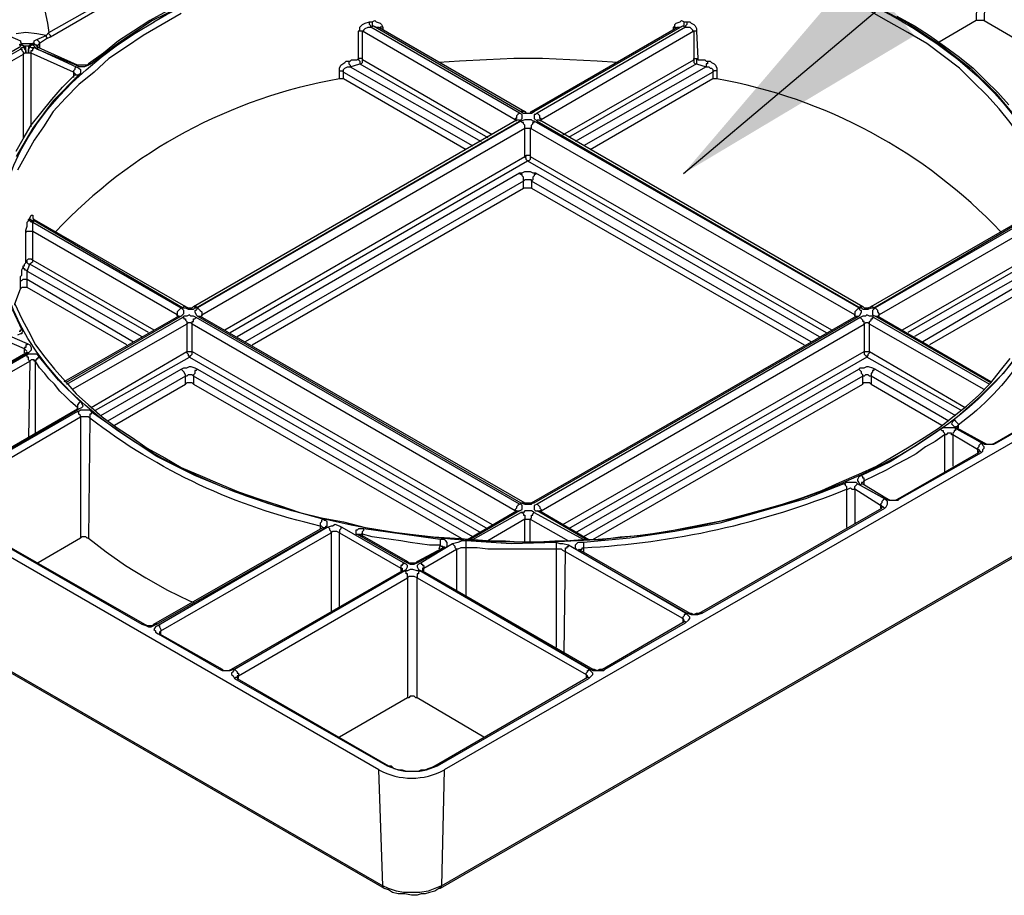
# Model space of a CAD drawing. Units: inches. Extents: x 1263 to 1545, y 3196 to 3339.
# Drawn here: x 1512 to 1523, y 3295 to 3305 of the extents above; entities that cross this region are included whole.
import ezdxf

# ---------------------------------------------------------------- set-up
doc = ezdxf.new("R2010")
doc.units = ezdxf.units.IN
doc.header["$MEASUREMENT"] = 0
doc.layers.add('NOTES_AND_DIMS', color=7, linetype='Continuous')
doc.layers.add('PDF_Geometry', color=7, linetype='Continuous')
doc.styles.add('T175', font='ROMANS')
doc.dimstyles.new('3-4CD', dxfattribs={"dimtxt": 1.5, "dimasz": 3, "dimexe": 0.25, "dimexo": 0.75, "dimgap": 0.5, "dimtad": 0, "dimtih": 1, "dimtoh": 1, "dimzin": 0, "dimdsep": 46, "dimlunit": 4, "dimtxsty": 'T175', "dimcen": 0.3333, "dimadec": 0, "dimazin": 0, "dimtfac": 1, "dimtofl": 0, "dimtmove": 0, "dimatfit": 3, "dimfxl": 1, "dimtolj": 1, "dimtzin": 0, "dimarcsym": 0})

msp = doc.modelspace()

# ---------------------------------------------------------------- linework, layer by layer
at = {"layer": 'PDF_Geometry', "lineweight": 25}
for points in [[(1514.738, 3311.4), (1528.462, 3303.483), (1528.509, 3303.437), (1528.555, 3303.391), (1528.586, 3303.345), (1528.601, 3303.298), (1528.601, 3303.237), (1528.586, 3303.19), (1528.555, 3303.144), (1528.509, 3303.098), (1528.462, 3303.052), (1517.079, 3296.49), (1517.049, 3295.181), (1528.416, 3301.743), (1528.462, 3303.052)], [(1517.033, 3295.15), (1517.033, 3295.165), (1517.049, 3295.165), (1517.049, 3295.181), (1516.972, 3295.15), (1516.895, 3295.119), (1516.802, 3295.104), (1516.71, 3295.104), (1516.617, 3295.104), (1516.54, 3295.119), (1516.448, 3295.15), (1516.386, 3295.181), (1516.34, 3296.49), (1492.819, 3310.076), (1492.85, 3308.766), (1516.386, 3295.181), (1516.386, 3295.165), (1516.402, 3295.15)], [(1528.616, 3303.252), (1528.555, 3301.927), (1528.539, 3301.866), (1528.524, 3301.82), (1528.478, 3301.789), (1528.447, 3301.743), (1528.401, 3301.712), (1517.033, 3295.15), (1517.018, 3295.15), (1516.972, 3295.119), (1516.91, 3295.104), (1516.864, 3295.088), (1516.818, 3295.088), (1516.771, 3295.073), (1516.71, 3295.073), (1516.633, 3295.088), (1516.602, 3295.088), (1516.556, 3295.088), (1516.494, 3295.104), (1516.448, 3295.135), (1516.402, 3295.15), (1492.866, 3308.736)], [(1521.438, 3305.455), (1521.454, 3305.439), (1521.454, 3305.424), (1521.469, 3305.424), (1521.469, 3305.409), (1521.469, 3305.393), (1523.117, 3306.333), (1523.087, 3304.962), (1522.671, 3304.715)], [(1525.613, 3305.023), (1525.597, 3305.023), (1525.582, 3305.008), (1525.582, 3304.993), (1525.567, 3304.977), (1525.567, 3304.962), (1523.21, 3306.333), (1523.179, 3304.962), (1524.396, 3304.253)], [(1512.597, 3304.762), (1512.628, 3304.777), (1514.06, 3305.609), (1514.091, 3305.624), (1514.184, 3305.67), (1514.184, 3305.686), (1514.184, 3305.701), (1514.168, 3305.717), (1514.168, 3305.732)], [(1514.199, 3305.162), (1513.783, 3304.962), (1513.413, 3304.715), (1513.09, 3304.469), (1513.059, 3304.454), (1513.013, 3304.438), (1512.982, 3304.438), (1512.951, 3304.438), (1512.921, 3304.454), (1512.474, 3304.638), (1512.443, 3304.669), (1512.428, 3304.685), (1512.397, 3304.669), (1512.412, 3304.654), (1512.443, 3304.654), (1512.921, 3304.438), (1512.951, 3304.423), (1512.967, 3304.407), (1512.967, 3304.392), (1512.967, 3304.377), (1512.967, 3304.361), (1512.951, 3304.346), (1512.659, 3304.053), (1512.428, 3303.745), (1512.243, 3303.422)], [(1521.901, 3305.147), (1522.316, 3304.931), (1522.686, 3304.685), (1523.025, 3304.423), (1523.302, 3304.145), (1523.549, 3303.853), (1523.564, 3303.837), (1523.579, 3303.837), (1523.595, 3303.822), (1523.626, 3303.822), (1523.657, 3303.822), (1523.672, 3303.822), (1523.687, 3303.822), (1523.703, 3303.837), (1525.613, 3304.931), (1525.628, 3304.946), (1525.644, 3304.962), (1525.644, 3304.977)], [(1514.107, 3305.039), (1513.891, 3304.916), (1513.675, 3304.792), (1513.475, 3304.654), (1513.29, 3304.531), (1513.121, 3304.377), (1512.951, 3304.238), (1512.797, 3304.084), (1512.659, 3303.93), (1512.551, 3303.76), (1512.443, 3303.606), (1512.351, 3303.437), (1512.258, 3303.268)], [(1513.953, 3305.07), (1513.752, 3304.962), (1513.567, 3304.839), (1513.398, 3304.731), (1513.229, 3304.592), (1513.059, 3304.469), (1513.044, 3304.454), (1513.028, 3304.454), (1513.013, 3304.454), (1512.998, 3304.454), (1512.982, 3304.454), (1512.967, 3304.454), (1512.951, 3304.454), (1512.936, 3304.454), (1512.489, 3304.654), (1512.474, 3304.669), (1512.458, 3304.685), (1512.443, 3304.685), (1512.428, 3304.685), (1512.428, 3304.7), (1512.381, 3304.669), (1512.335, 3304.669), (1512.304, 3304.685), (1512.274, 3304.685)], [(1523.795, 3301.696), (1523.826, 3301.758), (1523.872, 3301.927), (1523.918, 3302.097), (1523.949, 3302.266), (1523.949, 3302.451), (1523.949, 3302.621), (1523.918, 3302.79), (1523.888, 3302.975), (1523.841, 3303.129), (1523.841, 3303.144), (1523.764, 3303.314), (1523.687, 3303.483), (1523.595, 3303.637), (1523.472, 3303.807), (1523.348, 3303.961), (1523.21, 3304.115), (1523.056, 3304.269), (1522.902, 3304.423), (1522.717, 3304.561), (1522.532, 3304.7), (1522.316, 3304.823), (1522.101, 3304.946), (1521.885, 3305.07)], [(1522.193, 3305.008), (1522.393, 3304.9), (1522.563, 3304.792), (1522.732, 3304.669), (1522.902, 3304.546), (1523.056, 3304.423), (1523.194, 3304.284), (1523.333, 3304.145), (1523.456, 3304.007)], [(1514.153, 3301.727), (1514.137, 3301.727), (1514.122, 3301.712), (1514.153, 3301.712), (1514.184, 3301.696), (1514.199, 3301.696), (1514.245, 3301.696), (1514.261, 3301.712), (1514.276, 3301.712), (1517.927, 3303.822), (1517.942, 3303.837), (1517.957, 3303.853), (1517.957, 3303.868), (1517.957, 3303.884), (1517.957, 3303.899), (1517.927, 3303.914), (1516.248, 3304.885), (1516.278, 3304.9), (1517.942, 3303.93), (1517.973, 3303.914), (1517.988, 3303.914), (1518.019, 3303.914), (1518.05, 3303.914), (1518.065, 3303.914), (1518.096, 3303.93), (1519.775, 3304.9), (1519.806, 3304.885), (1518.127, 3303.914), (1518.111, 3303.899), (1518.096, 3303.899), (1518.096, 3303.868), (1518.096, 3303.853), (1518.127, 3303.822), (1521.777, 3301.712), (1521.793, 3301.712), (1521.808, 3301.696), (1521.854, 3301.696), (1521.87, 3301.696), (1521.901, 3301.712), (1521.931, 3301.712), (1523.61, 3302.698)], [(1515.94, 3304.3), (1515.924, 3304.3), (1515.909, 3304.3), (1515.893, 3304.3), (1515.893, 3304.392), (1515.893, 3304.423), (1515.909, 3304.454), (1515.955, 3304.484), (1515.97, 3304.5), (1516.001, 3304.5), (1516.017, 3304.5), (1516.032, 3304.515), (1516.047, 3304.515), (1516.063, 3304.515), (1516.078, 3304.515), (1516.094, 3304.515), (1516.109, 3304.531), (1516.109, 3304.839), (1516.124, 3304.854), (1516.124, 3304.885), (1516.155, 3304.916), (1516.186, 3304.931), (1516.232, 3304.946), (1516.248, 3304.946), (1516.263, 3304.946), (1516.294, 3304.962), (1516.309, 3304.946), (1516.355, 3304.931), (1516.371, 3304.916), (1516.386, 3304.885), (1516.386, 3304.854)], [(1517.927, 3303.914), (1517.911, 3303.899), (1517.896, 3303.884), (1517.896, 3303.868), (1517.896, 3303.853), (1517.88, 3303.853), (1517.88, 3303.837), (1516.155, 3304.839), (1516.171, 3304.839), (1516.171, 3304.854), (1516.186, 3304.869), (1516.217, 3304.885), (1516.248, 3304.885), (1516.248, 3304.9), (1516.232, 3304.916), (1516.232, 3304.931), (1516.232, 3304.946)], [(1516.263, 3304.946), (1516.263, 3304.931), (1516.263, 3304.916), (1516.263, 3304.9), (1516.278, 3304.9), (1516.309, 3304.885), (1516.34, 3304.885), (1517.988, 3303.93), (1518.004, 3303.914), (1518.019, 3303.914), (1518.05, 3303.914), (1518.065, 3303.93), (1519.713, 3304.885), (1519.744, 3304.885), (1519.775, 3304.9), (1519.79, 3304.9), (1519.79, 3304.916), (1519.79, 3304.931), (1519.79, 3304.946)], [(1516.386, 3304.885), (1516.371, 3304.885), (1516.355, 3304.885), (1516.355, 3304.869)], [(1519.821, 3304.946), (1519.821, 3304.931), (1519.821, 3304.916), (1519.806, 3304.9), (1519.806, 3304.885), (1519.852, 3304.885), (1519.867, 3304.869), (1519.883, 3304.854), (1519.883, 3304.839), (1519.898, 3304.839), (1518.173, 3303.837), (1518.173, 3303.853), (1518.158, 3303.853), (1518.158, 3303.868), (1518.158, 3303.884), (1518.142, 3303.899), (1518.127, 3303.914)], [(1519.667, 3304.854), (1519.667, 3304.885), (1519.682, 3304.9), (1519.682, 3304.916), (1519.698, 3304.931), (1519.744, 3304.946), (1519.76, 3304.962), (1519.79, 3304.946), (1519.806, 3304.946), (1519.821, 3304.946), (1519.852, 3304.946), (1519.867, 3304.931), (1519.898, 3304.916), (1519.914, 3304.9), (1519.929, 3304.869), (1519.929, 3304.839), (1519.944, 3304.531), (1519.944, 3304.515), (1519.96, 3304.515), (1519.975, 3304.515), (1519.991, 3304.515), (1520.006, 3304.515), (1520.021, 3304.515), (1520.037, 3304.5), (1520.052, 3304.5), (1520.083, 3304.5), (1520.098, 3304.484), (1520.129, 3304.469), (1520.145, 3304.454), (1520.16, 3304.423), (1520.16, 3304.392), (1520.16, 3304.3), (1520.145, 3304.3), (1520.129, 3304.3), (1520.114, 3304.3)], [(1519.667, 3304.885), (1519.682, 3304.885), (1519.698, 3304.885), (1519.698, 3304.869)], [(1523.179, 3304.962), (1523.164, 3304.962), (1523.148, 3304.962), (1523.133, 3304.962), (1523.117, 3304.962), (1523.102, 3304.962), (1523.087, 3304.962)], [(1512.135, 3304.762), (1512.135, 3304.777), (1512.135, 3304.792), (1512.15, 3304.792), (1512.258, 3304.746), (1512.289, 3304.731), (1512.289, 3304.715), (1512.304, 3304.7), (1512.428, 3304.7), (1512.443, 3304.715), (1512.443, 3304.731), (1512.474, 3304.746), (1512.582, 3304.792), (1512.582, 3304.777), (1512.597, 3304.762), (1512.505, 3304.7), (1512.505, 3304.654)], [(1512.628, 3304.777), (1512.628, 3304.792), (1512.612, 3304.808), (1512.612, 3304.823), (1512.582, 3304.792), (1512.474, 3304.808), (1512.351, 3304.823), (1512.243, 3304.808)], [(1517.326, 3303.499), (1515.94, 3304.3), (1515.94, 3304.377), (1515.94, 3304.392), (1515.94, 3304.407), (1515.955, 3304.423), (1515.986, 3304.438), (1516.017, 3304.438), (1516.124, 3304.469), (1516.14, 3304.469), (1516.155, 3304.484), (1516.155, 3304.5), (1516.155, 3304.515), (1516.155, 3304.839), (1516.14, 3304.839), (1516.124, 3304.839), (1516.109, 3304.839)], [(1519.929, 3304.839), (1519.914, 3304.839), (1519.898, 3304.839), (1519.898, 3304.515), (1519.898, 3304.5), (1519.898, 3304.484), (1519.914, 3304.469), (1519.929, 3304.469), (1520.037, 3304.438), (1520.052, 3304.438), (1520.068, 3304.438), (1520.083, 3304.423), (1520.098, 3304.423), (1520.114, 3304.407), (1520.114, 3304.377), (1520.114, 3304.3), (1518.727, 3303.499)], [(1510.995, 3303.899), (1512.289, 3304.638), (1512.304, 3304.654), (1512.335, 3304.654), (1512.304, 3304.685), (1512.289, 3304.669), (1512.274, 3304.654), (1510.995, 3303.914), (1510.964, 3303.899), (1510.933, 3303.884), (1510.933, 3303.899)], [(1512.274, 3304.685), (1512.289, 3304.685), (1512.304, 3304.685), (1512.304, 3304.7), (1512.274, 3304.685)], [(1512.304, 3304.685), (1512.304, 3304.685)], [(1512.921, 3304.438), (1512.905, 3304.423), (1512.905, 3304.407), (1512.89, 3304.392), (1512.89, 3304.377), (1512.412, 3304.592), (1512.412, 3304.608), (1512.412, 3304.623), (1512.428, 3304.623), (1512.428, 3304.638), (1512.443, 3304.654)], [(1512.428, 3304.7), (1512.443, 3304.7), (1512.458, 3304.685), (1512.474, 3304.685), (1512.474, 3304.669), (1512.474, 3304.654), (1512.489, 3304.669), (1512.489, 3304.685), (1512.505, 3304.7), (1512.505, 3304.715), (1512.489, 3304.731), (1512.474, 3304.746)], [(1512.474, 3304.638), (1512.489, 3304.654)], [(1512.289, 3304.638), (1512.304, 3304.638), (1512.304, 3304.623), (1512.32, 3304.608), (1512.32, 3304.592), (1512.32, 3304.577), (1511.026, 3303.837)], [(1512.412, 3303.76), (1512.412, 3304.592), (1512.397, 3304.592), (1512.381, 3304.592), (1512.351, 3304.592), (1512.335, 3304.592), (1512.32, 3304.577), (1512.32, 3303.637)], [(1512.351, 3304.592), (1512.351, 3304.592)], [(1512.381, 3304.592), (1512.381, 3304.592)], [(1512.921, 3304.454), (1512.936, 3304.454)], [(1513.09, 3304.469), (1513.075, 3304.469), (1513.059, 3304.469)], [(1516.001, 3304.5), (1516.001, 3304.484), (1516.001, 3304.469), (1516.017, 3304.454), (1516.017, 3304.438), (1517.495, 3303.591)], [(1517.618, 3303.668), (1516.155, 3304.515), (1516.155, 3304.531), (1516.14, 3304.531), (1516.124, 3304.531), (1516.109, 3304.531), (1516.109, 3304.515), (1516.124, 3304.5), (1516.124, 3304.484), (1516.124, 3304.469), (1517.572, 3303.637)], [(1519.036, 3304.484), (1518.805, 3304.5), (1518.496, 3304.515), (1518.188, 3304.531), (1517.865, 3304.531), (1517.557, 3304.515), (1517.249, 3304.5), (1517.018, 3304.484)], [(1518.419, 3303.668), (1519.898, 3304.515), (1519.898, 3304.531), (1519.914, 3304.531), (1519.929, 3304.531), (1519.944, 3304.531), (1519.929, 3304.515), (1519.929, 3304.5), (1519.929, 3304.484), (1519.929, 3304.469), (1518.481, 3303.637)], [(1520.052, 3304.5), (1520.052, 3304.484), (1520.052, 3304.469), (1520.037, 3304.469), (1520.037, 3304.454), (1520.037, 3304.438), (1518.558, 3303.591)], [(1512.243, 3303.483), (1512.32, 3303.622), (1512.412, 3303.776), (1512.52, 3303.914), (1512.643, 3304.068), (1512.766, 3304.207), (1512.905, 3304.346), (1512.921, 3304.346), (1512.936, 3304.346), (1512.951, 3304.346)], [(1512.921, 3304.346), (1512.905, 3304.361), (1512.89, 3304.377), (1512.89, 3304.315)], [(1515.893, 3304.392), (1515.909, 3304.392), (1515.924, 3304.392), (1515.94, 3304.377), (1517.403, 3303.545)], [(1520.16, 3304.392), (1520.145, 3304.392), (1520.129, 3304.392), (1520.114, 3304.377), (1518.65, 3303.545)], [(1517.988, 3303.93), (1517.973, 3303.93), (1517.957, 3303.93), (1517.942, 3303.93)], [(1518.096, 3303.93), (1518.081, 3303.93), (1518.065, 3303.93)], [(1512.428, 3302.713), (1512.443, 3302.713), (1514.153, 3301.727), (1514.184, 3301.712), (1514.199, 3301.712), (1514.23, 3301.712), (1514.245, 3301.727), (1517.896, 3303.837), (1517.911, 3303.837), (1517.927, 3303.837), (1517.927, 3303.822)], [(1514.291, 3301.712), (1514.307, 3301.696), (1514.322, 3301.681), (1514.338, 3301.666), (1514.338, 3301.65), (1514.338, 3301.635), (1517.988, 3303.745), (1517.988, 3303.76), (1517.988, 3303.776), (1517.973, 3303.791), (1517.973, 3303.807), (1517.957, 3303.807), (1517.942, 3303.822)], [(1517.896, 3303.822), (1517.896, 3303.837), (1517.88, 3303.837), (1517.88, 3303.822)], [(1521.762, 3301.712), (1521.747, 3301.696), (1521.731, 3301.681), (1521.716, 3301.666), (1521.716, 3301.65), (1521.716, 3301.635), (1518.05, 3303.745), (1518.065, 3303.745), (1518.065, 3303.76), (1518.065, 3303.776), (1518.081, 3303.791), (1518.081, 3303.807), (1518.096, 3303.807), (1518.096, 3303.822)], [(1518.127, 3303.822), (1518.127, 3303.837), (1518.142, 3303.837), (1518.158, 3303.837), (1521.808, 3301.727), (1521.824, 3301.712), (1521.854, 3301.712), (1521.87, 3301.712), (1521.901, 3301.727), (1523.61, 3302.713)], [(1518.173, 3303.822), (1518.173, 3303.837), (1518.158, 3303.822)], [(1514.661, 3301.435), (1518.019, 3303.375), (1518.004, 3303.391), (1518.004, 3303.406), (1517.988, 3303.422), (1517.988, 3303.745), (1518.004, 3303.745), (1518.034, 3303.745), (1518.05, 3303.745), (1518.05, 3303.422), (1518.05, 3303.406), (1518.05, 3303.391), (1518.034, 3303.375), (1518.019, 3303.375), (1521.392, 3301.435)], [(1514.599, 3301.465), (1517.988, 3303.422), (1518.004, 3303.422), (1518.004, 3303.437), (1518.019, 3303.437), (1518.034, 3303.437), (1518.05, 3303.437), (1518.05, 3303.422), (1521.454, 3301.465)], [(1514.738, 3301.388), (1517.927, 3303.237)], [(1514.908, 3301.296), (1517.973, 3303.067), (1517.973, 3303.144), (1517.973, 3303.16), (1517.973, 3303.175), (1517.973, 3303.19), (1517.957, 3303.206), (1517.957, 3303.221), (1517.942, 3303.221), (1517.927, 3303.237), (1517.957, 3303.237), (1517.988, 3303.252), (1518.019, 3303.252), (1518.05, 3303.252), (1518.081, 3303.237), (1518.111, 3303.237), (1518.111, 3303.221), (1518.096, 3303.221), (1518.096, 3303.206), (1518.081, 3303.19), (1518.081, 3303.175), (1518.081, 3303.16), (1518.065, 3303.144), (1518.065, 3303.067), (1521.146, 3301.296)], [(1518.111, 3303.237), (1521.315, 3301.388)], [(1521.223, 3301.327), (1518.065, 3303.144), (1518.065, 3303.16), (1518.05, 3303.16), (1518.034, 3303.16), (1518.004, 3303.16), (1517.988, 3303.16), (1517.973, 3303.144), (1514.83, 3301.327)], [(1518.065, 3303.067), (1518.05, 3303.067), (1518.034, 3303.067), (1518.019, 3303.067), (1518.004, 3303.067), (1517.988, 3303.067), (1517.973, 3303.067)], [(1512.289, 3302.02), (1512.289, 3302.035), (1512.289, 3302.066), (1512.304, 3302.081), (1512.304, 3302.097), (1512.304, 3302.112), (1512.304, 3302.143), (1512.32, 3302.174), (1512.32, 3302.189), (1512.335, 3302.189), (1512.335, 3302.205), (1512.351, 3302.22), (1512.351, 3302.235), (1512.351, 3302.251), (1512.351, 3302.559), (1512.351, 3302.59), (1512.366, 3302.636), (1512.366, 3302.682), (1512.381, 3302.698), (1512.381, 3302.713), (1512.397, 3302.728), (1512.412, 3302.759), (1512.428, 3302.759), (1512.428, 3302.744), (1512.428, 3302.728), (1512.443, 3302.713), (1512.443, 3302.698), (1512.428, 3302.698), (1512.412, 3302.698), (1512.412, 3302.713), (1512.397, 3302.713), (1512.397, 3302.728)], [(1512.366, 3301.311), (1512.366, 3301.296), (1512.351, 3301.296), (1512.351, 3301.28), (1512.351, 3301.265), (1512.335, 3301.265), (1512.335, 3301.25), (1509.07, 3302.667), (1509.085, 3302.682), (1509.085, 3302.698), (1509.085, 3302.713), (1509.101, 3302.713), (1509.101, 3302.728)], [(1509.101, 3302.728), (1512.366, 3301.311), (1512.397, 3301.296), (1512.412, 3301.265), (1512.412, 3301.25), (1512.412, 3301.234), (1512.397, 3301.219), (1512.381, 3301.203), (1510.441, 3300.094)], [(1514.06, 3301.619), (1514.06, 3301.635), (1512.428, 3302.574), (1512.428, 3302.59), (1512.428, 3302.621), (1512.428, 3302.651), (1512.428, 3302.682), (1512.412, 3302.682), (1512.397, 3302.698), (1512.381, 3302.713)], [(1514.122, 3301.712), (1512.443, 3302.698), (1512.428, 3302.682), (1514.107, 3301.712)], [(1523.626, 3302.682), (1521.947, 3301.712), (1521.931, 3301.696), (1521.916, 3301.681), (1521.916, 3301.666), (1521.916, 3301.65), (1521.916, 3301.635), (1521.947, 3301.619), (1521.962, 3301.619), (1521.978, 3301.619), (1523.256, 3300.88)], [(1523.672, 3302.713), (1523.657, 3302.713), (1523.657, 3302.698), (1523.641, 3302.682), (1523.626, 3302.682), (1523.626, 3302.651), (1523.626, 3302.621), (1523.626, 3302.59), (1523.626, 3302.574), (1521.993, 3301.635), (1521.993, 3301.65), (1521.978, 3301.666), (1521.978, 3301.681), (1521.962, 3301.696), (1521.947, 3301.712)], [(1513.49, 3301.296), (1512.366, 3301.943), (1512.366, 3302.035), (1512.366, 3302.051), (1512.366, 3302.066), (1512.366, 3302.097), (1512.366, 3302.112), (1512.366, 3302.128), (1512.397, 3302.205), (1512.412, 3302.22), (1512.428, 3302.235), (1512.428, 3302.251), (1512.428, 3302.574), (1512.412, 3302.574), (1512.397, 3302.574), (1512.381, 3302.574), (1512.366, 3302.574), (1512.351, 3302.574), (1512.351, 3302.559)], [(1523.703, 3302.559), (1523.687, 3302.574), (1523.672, 3302.574), (1523.657, 3302.574), (1523.641, 3302.574), (1523.626, 3302.574), (1523.626, 3302.251), (1523.626, 3302.235), (1523.626, 3302.22), (1523.641, 3302.22), (1523.657, 3302.205), (1523.687, 3302.128), (1523.687, 3302.097), (1523.687, 3302.066), (1523.687, 3302.051), (1523.687, 3302.035), (1523.687, 3301.943), (1522.563, 3301.296)], [(1513.737, 3301.435), (1512.397, 3302.205), (1512.381, 3302.205), (1512.366, 3302.22), (1512.366, 3302.235), (1512.351, 3302.251), (1512.366, 3302.251), (1512.381, 3302.266), (1512.397, 3302.266), (1512.412, 3302.266), (1512.428, 3302.251), (1513.798, 3301.465)], [(1522.255, 3301.465), (1523.626, 3302.251), (1523.626, 3302.266), (1523.641, 3302.266), (1523.657, 3302.266), (1523.672, 3302.266), (1523.687, 3302.251), (1523.703, 3302.251), (1523.687, 3302.235), (1523.687, 3302.22), (1523.672, 3302.205), (1523.657, 3302.205), (1522.316, 3301.435)], [(1512.32, 3302.174), (1512.32, 3302.158), (1512.335, 3302.158), (1512.335, 3302.143), (1512.351, 3302.143), (1512.366, 3302.128), (1513.66, 3301.388)], [(1523.734, 3302.174), (1523.734, 3302.158), (1523.718, 3302.143), (1523.703, 3302.143), (1523.687, 3302.128), (1522.393, 3301.388)], [(1512.227, 3301.743), (1512.227, 3301.758), (1512.289, 3301.927), (1512.289, 3302.02), (1512.304, 3302.02), (1512.32, 3302.035), (1512.335, 3302.035), (1512.351, 3302.035), (1512.366, 3302.035), (1513.567, 3301.327)], [(1523.826, 3301.758), (1523.764, 3301.927), (1523.764, 3302.02), (1523.749, 3302.02), (1523.749, 3302.035), (1523.734, 3302.035), (1523.718, 3302.035), (1523.703, 3302.035), (1523.687, 3302.035), (1522.486, 3301.327)], [(1512.366, 3301.943), (1512.351, 3301.943), (1512.335, 3301.943), (1512.32, 3301.943), (1512.304, 3301.943), (1512.289, 3301.927)], [(1512.227, 3301.758), (1512.304, 3301.589), (1512.381, 3301.45), (1512.458, 3301.296), (1512.566, 3301.157), (1512.674, 3301.019), (1512.797, 3300.88), (1512.921, 3300.741), (1513.059, 3300.618), (1513.213, 3300.48), (1513.383, 3300.356), (1513.552, 3300.248), (1513.721, 3300.125), (1513.922, 3300.017), (1514.107, 3299.91), (1514.322, 3299.817), (1514.538, 3299.725), (1514.753, 3299.632), (1514.985, 3299.555), (1515.216, 3299.478), (1515.447, 3299.401), (1515.693, 3299.34), (1515.94, 3299.293), (1516.186, 3299.232), (1516.448, 3299.186), (1516.694, 3299.155), (1516.956, 3299.124), (1517.203, 3299.109), (1517.418, 3299.093), (1517.603, 3299.078), (1517.772, 3299.078), (1518.019, 3299.062), (1518.327, 3299.078), (1518.45, 3299.078), (1518.635, 3299.093), (1518.851, 3299.093), (1519.066, 3299.124), (1519.282, 3299.139), (1519.513, 3299.17), (1519.744, 3299.216), (1519.991, 3299.263), (1520.222, 3299.309), (1520.453, 3299.371), (1520.684, 3299.432), (1520.899, 3299.494), (1521.13, 3299.571), (1521.346, 3299.648), (1521.546, 3299.74), (1521.762, 3299.833), (1521.962, 3299.925), (1522.147, 3300.033), (1522.332, 3300.141), (1522.501, 3300.248), (1522.671, 3300.356), (1522.825, 3300.48), (1522.979, 3300.603), (1523.117, 3300.726), (1523.256, 3300.865), (1523.364, 3301.003), (1523.472, 3301.142)], [(1507.422, 3301.743), (1507.437, 3301.743), (1510.302, 3300.094), (1510.333, 3300.079), (1510.364, 3300.079), (1510.394, 3300.079), (1510.425, 3300.094), (1512.351, 3301.203), (1512.366, 3301.203)], [(1512.197, 3301.696), (1512.304, 3301.465), (1512.32, 3301.45), (1512.304, 3301.435), (1512.304, 3301.419), (1512.289, 3301.419), (1512.258, 3301.404)], [(1512.782, 3300.88), (1514.076, 3301.619), (1514.091, 3301.619), (1514.107, 3301.619), (1514.122, 3301.635), (1514.137, 3301.65), (1514.137, 3301.666), (1514.137, 3301.681), (1514.122, 3301.696), (1514.107, 3301.712), (1514.091, 3301.696), (1514.076, 3301.681), (1514.06, 3301.666), (1514.06, 3301.65), (1514.06, 3301.635), (1514.076, 3301.619)], [(1514.245, 3301.727), (1514.261, 3301.727), (1514.276, 3301.727), (1514.276, 3301.712)], [(1521.777, 3301.712), (1521.777, 3301.727), (1521.793, 3301.727), (1521.808, 3301.727)], [(1521.931, 3301.712), (1521.916, 3301.727), (1521.901, 3301.727)], [(1514.107, 3301.619), (1512.797, 3300.865)], [(1512.813, 3300.849), (1514.122, 3301.604)], [(1513.136, 3300.557), (1514.199, 3301.157), (1514.214, 3301.173), (1514.23, 3301.188), (1514.23, 3301.203), (1514.23, 3301.219), (1514.23, 3301.527), (1514.214, 3301.542), (1514.199, 3301.542), (1514.184, 3301.542), (1514.168, 3301.527), (1512.874, 3300.788)], [(1517.927, 3299.494), (1514.276, 3301.604), (1514.245, 3301.619), (1514.214, 3301.619), (1514.199, 3301.635), (1514.168, 3301.619), (1514.137, 3301.619), (1514.122, 3301.604), (1514.137, 3301.604), (1514.137, 3301.589), (1514.153, 3301.589), (1514.153, 3301.573), (1514.168, 3301.558), (1514.168, 3301.542), (1514.168, 3301.527), (1514.168, 3301.219), (1514.168, 3301.203), (1514.184, 3301.188), (1514.184, 3301.173), (1514.199, 3301.157), (1517.572, 3299.216)], [(1517.341, 3299.093), (1517.896, 3299.417), (1517.911, 3299.417), (1517.927, 3299.417), (1517.957, 3299.432), (1517.957, 3299.448), (1517.957, 3299.463), (1517.957, 3299.478), (1517.942, 3299.494), (1517.927, 3299.494), (1517.911, 3299.478), (1517.896, 3299.463), (1517.896, 3299.448), (1517.88, 3299.432), (1517.88, 3299.417), (1514.23, 3301.527), (1514.23, 3301.542), (1514.23, 3301.558), (1514.245, 3301.558), (1514.245, 3301.573), (1514.245, 3301.589), (1514.261, 3301.589), (1514.276, 3301.604)], [(1514.291, 3301.619), (1514.307, 3301.619), (1514.322, 3301.619), (1517.988, 3299.509), (1518.004, 3299.509), (1518.019, 3299.509), (1518.05, 3299.509), (1518.065, 3299.509), (1521.731, 3301.619), (1521.747, 3301.619), (1521.762, 3301.619)], [(1522.917, 3300.557), (1521.854, 3301.157), (1521.87, 3301.173), (1521.87, 3301.188), (1521.885, 3301.203), (1521.885, 3301.219), (1521.885, 3301.527), (1521.885, 3301.542), (1521.885, 3301.558), (1521.901, 3301.573), (1521.901, 3301.589), (1521.916, 3301.589), (1521.916, 3301.604), (1521.931, 3301.604), (1521.916, 3301.619), (1521.885, 3301.619), (1521.854, 3301.635), (1521.839, 3301.619), (1521.808, 3301.619), (1521.777, 3301.604), (1518.127, 3299.494), (1518.096, 3299.478), (1518.096, 3299.463), (1518.096, 3299.448), (1518.096, 3299.432), (1518.111, 3299.417), (1518.127, 3299.417), (1518.142, 3299.417), (1518.158, 3299.417), (1518.712, 3299.093)], [(1518.127, 3299.494), (1518.142, 3299.478), (1518.158, 3299.463), (1518.158, 3299.448), (1518.173, 3299.432), (1518.173, 3299.417), (1521.824, 3301.527), (1521.824, 3301.542), (1521.824, 3301.558), (1521.808, 3301.558), (1521.808, 3301.573), (1521.793, 3301.589), (1521.777, 3301.604)], [(1523.179, 3300.788), (1521.885, 3301.527), (1521.87, 3301.542), (1521.854, 3301.542), (1521.839, 3301.542), (1521.824, 3301.527), (1521.824, 3301.219), (1521.824, 3301.203), (1521.824, 3301.188), (1521.839, 3301.173), (1521.854, 3301.157), (1518.481, 3299.216)], [(1521.931, 3301.604), (1523.241, 3300.849)], [(1523.256, 3300.865), (1521.947, 3301.619)], [(1521.993, 3301.619), (1521.993, 3301.635), (1521.978, 3301.619)], [(1512.274, 3301.45), (1512.289, 3301.45), (1512.289, 3301.465), (1512.304, 3301.465)], [(1523.61, 3301.25), (1523.395, 3300.972), (1523.133, 3300.711), (1522.84, 3300.449), (1522.825, 3300.433), (1522.809, 3300.403), (1522.825, 3300.387), (1522.84, 3300.372), (1522.856, 3300.356), (1523.148, 3300.187), (1523.179, 3300.171), (1523.21, 3300.171), (1523.225, 3300.171), (1523.256, 3300.171), (1523.287, 3300.171), (1523.318, 3300.187), (1525.382, 3301.373)], [(1522.856, 3300.356), (1522.856, 3300.372), (1522.871, 3300.372), (1522.871, 3300.356), (1523.179, 3300.187), (1523.21, 3300.171), (1523.241, 3300.171), (1523.271, 3300.171), (1523.302, 3300.187), (1525.351, 3301.373), (1525.366, 3301.388), (1525.382, 3301.373)], [(1512.335, 3301.203), (1512.335, 3301.25), (1512.351, 3301.234), (1512.366, 3301.219)], [(1512.381, 3301.203), (1512.366, 3301.203), (1512.351, 3301.203)], [(1513.09, 3300.587), (1514.168, 3301.219), (1514.184, 3301.219), (1514.199, 3301.219), (1514.214, 3301.219), (1514.23, 3301.219), (1517.618, 3299.263)], [(1518.419, 3299.263), (1521.824, 3301.219), (1521.839, 3301.219), (1521.854, 3301.219), (1521.87, 3301.219), (1521.885, 3301.219), (1522.963, 3300.587)], [(1511.288, 3299.602), (1512.951, 3300.572), (1512.982, 3300.587), (1512.998, 3300.603), (1512.982, 3300.634), (1512.967, 3300.649), (1512.72, 3300.895), (1512.505, 3301.157), (1512.489, 3301.173), (1512.474, 3301.188), (1512.443, 3301.188), (1512.412, 3301.188), (1512.397, 3301.188), (1512.381, 3301.188), (1512.351, 3301.173), (1510.456, 3300.079)], [(1510.456, 3300.079), (1510.471, 3300.064), (1510.487, 3300.048), (1510.487, 3300.033), (1510.487, 3300.017), (1512.397, 3301.111), (1512.381, 3301.126), (1512.381, 3301.142), (1512.381, 3301.157), (1512.366, 3301.157), (1512.366, 3301.173), (1512.351, 3301.173)], [(1512.458, 3300.295), (1512.458, 3301.111), (1512.443, 3301.111), (1512.443, 3301.126), (1512.428, 3301.126), (1512.412, 3301.126), (1512.397, 3301.111), (1512.381, 3300.248)], [(1512.967, 3300.649), (1512.951, 3300.634), (1512.936, 3300.618), (1512.936, 3300.603), (1512.936, 3300.587), (1512.859, 3300.649), (1512.797, 3300.711), (1512.736, 3300.772), (1512.674, 3300.849), (1512.612, 3300.911), (1512.566, 3300.972), (1512.505, 3301.034), (1512.458, 3301.111), (1512.458, 3301.126), (1512.474, 3301.126), (1512.474, 3301.142), (1512.489, 3301.142), (1512.489, 3301.157), (1512.505, 3301.157)], [(1513.198, 3300.495), (1514.107, 3301.019)], [(1513.352, 3300.387), (1514.153, 3300.849), (1514.153, 3300.942), (1514.153, 3300.957), (1514.137, 3300.988), (1514.122, 3301.003), (1514.107, 3301.019), (1514.137, 3301.034), (1514.168, 3301.034), (1514.199, 3301.049), (1514.214, 3301.049), (1514.261, 3301.034), (1514.291, 3301.019), (1514.276, 3301.003), (1514.261, 3301.003), (1514.261, 3300.988), (1514.261, 3300.972), (1514.245, 3300.957), (1514.245, 3300.942), (1514.245, 3300.849), (1517.295, 3299.093)], [(1514.291, 3301.019), (1517.495, 3299.17)], [(1518.558, 3299.17), (1521.762, 3301.019)], [(1518.758, 3299.093), (1521.808, 3300.849), (1521.808, 3300.942), (1521.808, 3300.957), (1521.793, 3300.972), (1521.793, 3300.988), (1521.777, 3301.003), (1521.762, 3301.019), (1521.777, 3301.034), (1521.824, 3301.034), (1521.854, 3301.049), (1521.87, 3301.049), (1521.916, 3301.034), (1521.947, 3301.019), (1521.931, 3301.019), (1521.931, 3301.003), (1521.916, 3301.003), (1521.916, 3300.988), (1521.901, 3300.972), (1521.901, 3300.957), (1521.901, 3300.942), (1521.901, 3300.849), (1522.702, 3300.387)], [(1521.947, 3301.019), (1522.856, 3300.495)], [(1517.403, 3299.124), (1514.245, 3300.942), (1514.23, 3300.957), (1514.214, 3300.957), (1514.199, 3300.957), (1514.184, 3300.957), (1514.168, 3300.942), (1514.153, 3300.942), (1513.275, 3300.433)], [(1522.779, 3300.433), (1521.901, 3300.942), (1521.885, 3300.942), (1521.87, 3300.957), (1521.854, 3300.957), (1521.839, 3300.957), (1521.824, 3300.942), (1521.808, 3300.942), (1518.65, 3299.124)], [(1514.245, 3300.849), (1514.23, 3300.865), (1514.214, 3300.865), (1514.199, 3300.865), (1514.184, 3300.865), (1514.168, 3300.865), (1514.153, 3300.849)], [(1521.901, 3300.849), (1521.885, 3300.865), (1521.87, 3300.865), (1521.854, 3300.865), (1521.839, 3300.865), (1521.824, 3300.865), (1521.808, 3300.865), (1521.808, 3300.849)], [(1510.456, 3299.987), (1510.471, 3299.987), (1510.487, 3299.987), (1511.149, 3299.602), (1511.18, 3299.586), (1511.211, 3299.586), (1511.242, 3299.586), (1511.257, 3299.602), (1512.936, 3300.572), (1512.951, 3300.572)], [(1511.303, 3299.494), (1513.66, 3298.138), (1513.706, 3298.123), (1513.737, 3298.107), (1513.768, 3298.107), (1513.798, 3298.123), (1513.829, 3298.138), (1515.739, 3299.232), (1515.739, 3299.247), (1515.755, 3299.247), (1515.755, 3299.263), (1515.755, 3299.278), (1515.755, 3299.293), (1515.739, 3299.309), (1515.724, 3299.309), (1515.708, 3299.324), (1515.2, 3299.463), (1514.707, 3299.632), (1514.261, 3299.817), (1513.829, 3300.033), (1513.46, 3300.279), (1513.105, 3300.526), (1513.09, 3300.541), (1513.075, 3300.557), (1513.059, 3300.557), (1513.028, 3300.557), (1512.998, 3300.557), (1512.967, 3300.557), (1512.951, 3300.541), (1512.936, 3300.541), (1511.303, 3299.602)], [(1511.303, 3299.602), (1511.303, 3299.586), (1511.319, 3299.586), (1511.319, 3299.571), (1511.334, 3299.555), (1511.334, 3299.54), (1511.334, 3299.525), (1512.967, 3300.48), (1512.967, 3300.495), (1512.951, 3300.51), (1512.951, 3300.526), (1512.936, 3300.541)], [(1513.105, 3300.526), (1513.09, 3300.526), (1513.09, 3300.51), (1513.075, 3300.51), (1513.075, 3300.495), (1513.075, 3300.48), (1513.075, 3300.464), (1513.059, 3299.109), (1513.259, 3298.955), (1513.475, 3298.801), (1513.706, 3298.662), (1513.953, 3298.523), (1514.199, 3298.4), (1514.245, 3298.385)], [(1522.84, 3300.449), (1522.856, 3300.433), (1522.871, 3300.418), (1522.886, 3300.403), (1522.886, 3300.387), (1522.871, 3300.372)], [(1522.686, 3300.341), (1522.702, 3300.325), (1522.717, 3300.325), (1522.717, 3300.31), (1522.732, 3300.295), (1522.732, 3300.279), (1522.624, 3300.202), (1522.517, 3300.141), (1522.409, 3300.064), (1522.301, 3300.002), (1522.178, 3299.94), (1522.07, 3299.879), (1521.947, 3299.817), (1521.824, 3299.756), (1521.824, 3299.771), (1521.824, 3299.786), (1521.808, 3299.786), (1521.808, 3299.802), (1521.793, 3299.817)], [(1522.871, 3300.341), (1522.856, 3300.341), (1522.856, 3300.325), (1522.84, 3300.325), (1522.84, 3300.31), (1522.825, 3300.295), (1522.825, 3300.279), (1522.809, 3300.279), (1522.809, 3300.295), (1522.794, 3300.295), (1522.779, 3300.295), (1522.763, 3300.295), (1522.748, 3300.279), (1522.732, 3300.279), (1522.732, 3299.863)], [(1523.179, 3300.187), (1523.164, 3300.187), (1523.148, 3300.187), (1523.133, 3300.171), (1523.117, 3300.156), (1523.117, 3300.141), (1523.102, 3300.125), (1523.102, 3300.11), (1522.825, 3300.279), (1522.825, 3299.925)], [(1521.777, 3299.709), (1521.793, 3299.725), (1521.808, 3299.725), (1522.085, 3299.555), (1522.116, 3299.54), (1522.147, 3299.54), (1522.178, 3299.54), (1522.209, 3299.555), (1523.117, 3300.079), (1523.117, 3300.094)], [(1523.133, 3300.094), (1523.117, 3300.11), (1523.102, 3300.11), (1523.102, 3300.079)], [(1523.148, 3300.079), (1523.133, 3300.094), (1523.117, 3300.094), (1523.117, 3300.079)], [(1523.318, 3300.187), (1523.302, 3300.187)], [(1521.824, 3299.709), (1521.824, 3299.756), (1521.808, 3299.74), (1521.793, 3299.74), (1521.793, 3299.725)], [(1521.592, 3299.725), (1521.608, 3299.725), (1521.608, 3299.709), (1521.623, 3299.694), (1521.623, 3299.679), (1521.623, 3299.663), (1521.639, 3299.663), (1521.669, 3299.679), (1521.685, 3299.663), (1521.716, 3299.663), (1521.716, 3299.278)], [(1522.085, 3299.555), (1522.07, 3299.555), (1522.055, 3299.555), (1522.039, 3299.54), (1522.024, 3299.525), (1522.024, 3299.509), (1522.008, 3299.494), (1522.008, 3299.478), (1521.716, 3299.663), (1521.716, 3299.679), (1521.716, 3299.694), (1521.731, 3299.709), (1521.747, 3299.725)], [(1522.224, 3299.555), (1522.209, 3299.555)], [(1511.303, 3299.494), (1511.303, 3299.509), (1511.319, 3299.509), (1511.319, 3299.494), (1513.691, 3298.138), (1513.721, 3298.123), (1513.752, 3298.123), (1513.783, 3298.123), (1513.798, 3298.138), (1515.708, 3299.232), (1515.724, 3299.232), (1515.739, 3299.232)], [(1517.942, 3299.509), (1517.957, 3299.509), (1517.973, 3299.509), (1517.988, 3299.509)], [(1518.096, 3299.509), (1518.081, 3299.509), (1518.065, 3299.509)], [(1518.589, 3298.97), (1518.604, 3298.985), (1518.62, 3298.97), (1519.852, 3298.261), (1519.867, 3298.261), (1519.898, 3298.246), (1519.929, 3298.261), (1519.96, 3298.261), (1522.024, 3299.448), (1522.024, 3299.463), (1522.039, 3299.463), (1522.055, 3299.448)], [(1522.039, 3299.463), (1522.024, 3299.463), (1522.024, 3299.478), (1522.008, 3299.478), (1522.008, 3299.448)], [(1515.708, 3299.324), (1515.693, 3299.309), (1515.693, 3299.293), (1515.678, 3299.278), (1515.678, 3299.263), (1515.678, 3299.247), (1515.678, 3299.216)], [(1517.927, 3299.417), (1517.372, 3299.093)], [(1517.403, 3299.093), (1517.942, 3299.401)], [(1517.988, 3299.062), (1517.988, 3299.324), (1517.572, 3299.078)], [(1517.896, 3299.417), (1517.88, 3299.417), (1517.88, 3299.401)], [(1518.05, 3299.062), (1518.05, 3299.324), (1518.481, 3299.078)], [(1518.096, 3299.401), (1518.65, 3299.093)], [(1518.681, 3299.093), (1518.127, 3299.417)], [(1518.173, 3299.401), (1518.173, 3299.417), (1518.158, 3299.417)], [(1513.845, 3298.123), (1513.86, 3298.123), (1513.86, 3298.107), (1513.875, 3298.077), (1513.875, 3298.061), (1515.801, 3299.17), (1515.801, 3299.186), (1515.785, 3299.201), (1515.785, 3299.216), (1515.77, 3299.232), (1515.755, 3299.232)], [(1515.924, 3299.232), (1515.909, 3299.232), (1515.909, 3299.216), (1515.893, 3299.201), (1515.893, 3299.186), (1515.893, 3299.17), (1516.586, 3298.77), (1516.586, 3298.739)], [(1517.033, 3299.093), (1517.033, 3299.078), (1517.033, 3299.062), (1517.033, 3299.047), (1517.033, 3299.032), (1516.91, 3299.032), (1516.802, 3299.047), (1516.694, 3299.062), (1516.586, 3299.078), (1516.479, 3299.093), (1516.371, 3299.109), (1516.263, 3299.124), (1516.155, 3299.155), (1516.155, 3299.17), (1516.155, 3299.186), (1516.171, 3299.201), (1516.171, 3299.216)], [(1513.059, 3299.109), (1513.044, 3299.109), (1513.028, 3299.124), (1513.013, 3299.124), (1512.982, 3299.124), (1512.967, 3299.109)], [(1515.893, 3298.338), (1515.893, 3299.17), (1515.863, 3299.186), (1515.847, 3299.186), (1515.832, 3299.186), (1515.816, 3299.186), (1515.801, 3299.17), (1515.801, 3298.277)], [(1516.094, 3299.155), (1516.109, 3299.155), (1516.124, 3299.155), (1516.663, 3298.847), (1516.679, 3298.831), (1516.71, 3298.831), (1516.756, 3298.831), (1516.771, 3298.847), (1517.064, 3299.001), (1517.079, 3299.016), (1517.079, 3299.001)], [(1516.155, 3299.124), (1516.155, 3299.155), (1516.14, 3299.155), (1516.124, 3299.139)], [(1516.818, 3298.831), (1516.818, 3298.816), (1516.833, 3298.816), (1516.833, 3298.801), (1516.848, 3298.801), (1516.848, 3298.785), (1516.848, 3298.77), (1517.218, 3298.985), (1517.203, 3299.001), (1517.203, 3299.016), (1517.187, 3299.032), (1517.172, 3299.047)], [(1517.064, 3299.001), (1517.064, 3299.016), (1517.049, 3299.016), (1517.033, 3299.032), (1517.018, 3298.985)], [(1517.326, 3298.462), (1517.326, 3299.001), (1517.295, 3299.001), (1517.264, 3299.001), (1517.233, 3298.985), (1517.218, 3298.985), (1517.218, 3298.523)], [(1518.342, 3299.062), (1518.342, 3299.047), (1518.342, 3299.032), (1518.342, 3299.016), (1518.342, 3299.001), (1518.342, 3298.985), (1518.219, 3298.985), (1518.096, 3298.985), (1517.957, 3298.985), (1517.834, 3298.985), (1517.711, 3298.985), (1517.572, 3298.985), (1517.449, 3299.001), (1517.326, 3299.001), (1517.326, 3299.016), (1517.326, 3299.032), (1517.326, 3299.047), (1517.326, 3299.062), (1517.326, 3299.078)], [(1518.435, 3297.815), (1518.45, 3298.955), (1518.419, 3298.97), (1518.404, 3298.985), (1518.373, 3298.985), (1518.342, 3298.985), (1518.342, 3297.876)], [(1519.806, 3298.261), (1519.806, 3298.246), (1519.79, 3298.246), (1519.79, 3298.231), (1519.775, 3298.215), (1519.775, 3298.2), (1518.45, 3298.955), (1518.45, 3298.97), (1518.45, 3298.985), (1518.45, 3299.001), (1518.466, 3299.001), (1518.466, 3299.016), (1518.481, 3299.016), (1518.481, 3299.032)], [(1518.65, 3299.062), (1518.65, 3299.047), (1518.65, 3299.032), (1518.65, 3299.016), (1518.65, 3299.001), (1518.65, 3298.955)], [(1516.617, 3298.831), (1516.617, 3298.816), (1516.602, 3298.816), (1516.602, 3298.801), (1516.586, 3298.801), (1516.586, 3298.785), (1516.586, 3298.77), (1516.602, 3298.77), (1516.602, 3298.754), (1516.602, 3298.739)], [(1516.633, 3298.847), (1516.648, 3298.847), (1516.663, 3298.847)], [(1516.802, 3298.847), (1516.787, 3298.847), (1516.771, 3298.847)], [(1516.848, 3298.739), (1516.848, 3298.77), (1516.833, 3298.77), (1516.833, 3298.754), (1516.833, 3298.739)], [(1513.845, 3298.03), (1513.86, 3298.03), (1514.569, 3297.63), (1514.584, 3297.615), (1514.615, 3297.615), (1514.646, 3297.615), (1514.676, 3297.63), (1516.602, 3298.739), (1516.617, 3298.739)], [(1514.676, 3297.63), (1514.692, 3297.63), (1514.707, 3297.63), (1514.723, 3297.615), (1514.738, 3297.599), (1514.738, 3297.584), (1514.753, 3297.584), (1514.753, 3297.568), (1514.753, 3297.553), (1516.663, 3298.662), (1516.663, 3298.677), (1516.663, 3298.693), (1516.663, 3298.708), (1516.648, 3298.708), (1516.648, 3298.724), (1516.633, 3298.739)], [(1517.526, 3296.86), (1516.771, 3297.306), (1516.771, 3298.662), (1516.74, 3298.677), (1516.725, 3298.677), (1516.71, 3298.677), (1516.694, 3298.677), (1516.679, 3298.677), (1516.663, 3298.662), (1516.663, 3297.306), (1515.893, 3296.86)], [(1516.802, 3298.739), (1516.787, 3298.724), (1516.787, 3298.708), (1516.771, 3298.708), (1516.771, 3298.693), (1516.771, 3298.677), (1516.771, 3298.662), (1518.681, 3297.568), (1518.681, 3297.584), (1518.697, 3297.599), (1518.697, 3297.615), (1518.712, 3297.615), (1518.712, 3297.63)], [(1516.818, 3298.739), (1516.833, 3298.739), (1518.758, 3297.63), (1518.774, 3297.63), (1518.805, 3297.615), (1518.835, 3297.63), (1518.866, 3297.63), (1519.79, 3298.169), (1519.806, 3298.169), (1519.806, 3298.154)], [(1519.79, 3298.169), (1519.79, 3298.184), (1519.775, 3298.2), (1519.775, 3298.154)], [(1519.821, 3298.261), (1519.837, 3298.261), (1519.852, 3298.261)], [(1519.991, 3298.261), (1519.975, 3298.261), (1519.96, 3298.261)], [(1513.66, 3298.138), (1513.675, 3298.138), (1513.691, 3298.138)], [(1513.829, 3298.138), (1513.814, 3298.138), (1513.798, 3298.138)], [(1513.875, 3298.03), (1513.875, 3298.061), (1513.86, 3298.046), (1513.86, 3298.03)], [(1514.538, 3297.63), (1514.553, 3297.63), (1514.569, 3297.63)], [(1514.707, 3297.522), (1514.723, 3297.538), (1514.738, 3297.538), (1514.738, 3297.522), (1516.448, 3296.536), (1516.479, 3296.536), (1516.509, 3296.506), (1516.571, 3296.49), (1516.602, 3296.49), (1516.648, 3296.475), (1516.71, 3296.475), (1516.787, 3296.475), (1516.818, 3296.49), (1516.864, 3296.49), (1516.895, 3296.506), (1516.941, 3296.521), (1516.972, 3296.536), (1518.697, 3297.538), (1518.712, 3297.538), (1518.712, 3297.522)], [(1514.753, 3297.522), (1514.753, 3297.553), (1514.738, 3297.553), (1514.738, 3297.538)], [(1518.697, 3297.538), (1518.697, 3297.553), (1518.681, 3297.568), (1518.681, 3297.522)], [(1518.727, 3297.63), (1518.743, 3297.63), (1518.758, 3297.63)], [(1518.897, 3297.63), (1518.882, 3297.63), (1518.866, 3297.63)], [(1516.771, 3297.306), (1516.756, 3297.306), (1516.74, 3297.322), (1516.725, 3297.322), (1516.71, 3297.322), (1516.694, 3297.322), (1516.679, 3297.306), (1516.663, 3297.306)], [(1516.432, 3296.536), (1516.448, 3296.536)], [(1517.002, 3296.536), (1516.987, 3296.536), (1516.972, 3296.536)]]:
    msp.add_lwpolyline(points, dxfattribs=at)
for points in [[(1512.443, 3305.347), (1512.52, 3305.208), (1512.566, 3305.07), (1512.597, 3304.931), (1512.612, 3304.823), (1514.045, 3305.64), (1513.937, 3305.717), (1513.829, 3305.794), (1513.737, 3305.901), (1513.629, 3306.025), (1510.287, 3310.615), (1509.978, 3310.415), (1509.655, 3310.245)], [(1512.335, 3304.669), (1512.335, 3304.654), (1512.335, 3304.638), (1512.351, 3304.623), (1512.351, 3304.608), (1512.351, 3304.592), (1512.351, 3304.608), (1512.351, 3304.623), (1512.351, 3304.638), (1512.351, 3304.654)], [(1512.397, 3304.669), (1512.381, 3304.669), (1512.381, 3304.654), (1512.381, 3304.638), (1512.381, 3304.623), (1512.381, 3304.608), (1512.381, 3304.592), (1512.381, 3304.608), (1512.381, 3304.623), (1512.381, 3304.638), (1512.397, 3304.654)], [(1518.096, 3299.509), (1521.762, 3301.619), (1521.777, 3301.635), (1521.793, 3301.666), (1521.793, 3301.681), (1521.777, 3301.681), (1521.762, 3301.712), (1518.096, 3303.822), (1518.081, 3303.822), (1518.065, 3303.837), (1518.034, 3303.837), (1518.004, 3303.837), (1517.988, 3303.837), (1517.942, 3303.822), (1514.291, 3301.712), (1514.276, 3301.681), (1514.261, 3301.681), (1514.261, 3301.666), (1514.276, 3301.635), (1514.291, 3301.619), (1517.942, 3299.509), (1517.988, 3299.494), (1518.004, 3299.494), (1518.034, 3299.494), (1518.065, 3299.494), (1518.081, 3299.509)], [(1514.338, 3301.619), (1514.338, 3301.635)], [(1521.716, 3301.635), (1521.716, 3301.619)], [(1512.936, 3300.572), (1512.936, 3300.587)], [(1522.686, 3300.341), (1522.409, 3300.156), (1522.116, 3299.971), (1521.793, 3299.817), (1521.762, 3299.802), (1521.747, 3299.771), (1521.747, 3299.756), (1521.762, 3299.74), (1521.777, 3299.709), (1522.055, 3299.555), (1522.101, 3299.54), (1522.116, 3299.54), (1522.147, 3299.54), (1522.193, 3299.54), (1522.209, 3299.54), (1522.224, 3299.555), (1523.148, 3300.079), (1523.164, 3300.094), (1523.164, 3300.11), (1523.179, 3300.125), (1523.179, 3300.141), (1523.164, 3300.156), (1523.148, 3300.187), (1522.871, 3300.341), (1522.84, 3300.356), (1522.809, 3300.356), (1522.779, 3300.356), (1522.763, 3300.356), (1522.717, 3300.356)], [(1518.65, 3299.062), (1518.62, 3299.062), (1518.589, 3299.062), (1518.573, 3299.047), (1518.558, 3299.032), (1518.558, 3299.016), (1518.558, 3299.001), (1518.573, 3298.985), (1518.589, 3298.97), (1519.821, 3298.261), (1519.867, 3298.246), (1519.883, 3298.246), (1519.914, 3298.246), (1519.944, 3298.246), (1519.991, 3298.261), (1522.055, 3299.448), (1522.07, 3299.463), (1522.085, 3299.494), (1522.085, 3299.509), (1522.085, 3299.525), (1522.07, 3299.54), (1522.055, 3299.555), (1521.747, 3299.725), (1521.731, 3299.74), (1521.716, 3299.74), (1521.669, 3299.74), (1521.623, 3299.74), (1521.592, 3299.725), (1521.161, 3299.555), (1520.684, 3299.417), (1520.191, 3299.278), (1519.682, 3299.186), (1519.174, 3299.109)], [(1517.988, 3299.324), (1518.004, 3299.324), (1518.019, 3299.324), (1518.034, 3299.324), (1518.05, 3299.324), (1518.065, 3299.34), (1518.065, 3299.355), (1518.065, 3299.371), (1518.081, 3299.371), (1518.081, 3299.386), (1518.096, 3299.401), (1518.065, 3299.417), (1518.05, 3299.417), (1518.019, 3299.417), (1517.988, 3299.417), (1517.973, 3299.401), (1517.942, 3299.401), (1517.957, 3299.401), (1517.973, 3299.386), (1517.973, 3299.371), (1517.988, 3299.371), (1517.988, 3299.355), (1517.988, 3299.34)], [(1515.924, 3299.232), (1515.893, 3299.247), (1515.847, 3299.263), (1515.816, 3299.247), (1515.801, 3299.247), (1515.755, 3299.232), (1513.845, 3298.123), (1513.814, 3298.107), (1513.798, 3298.077), (1513.814, 3298.061), (1513.814, 3298.046), (1513.845, 3298.03), (1514.538, 3297.63), (1514.569, 3297.615), (1514.615, 3297.615), (1514.646, 3297.615), (1514.661, 3297.615), (1514.707, 3297.63), (1516.617, 3298.739), (1516.648, 3298.754), (1516.663, 3298.785), (1516.663, 3298.801), (1516.648, 3298.816), (1516.617, 3298.831)], [(1516.171, 3299.216), (1516.155, 3299.216), (1516.124, 3299.216), (1516.109, 3299.216), (1516.094, 3299.201), (1516.078, 3299.201), (1516.078, 3299.186), (1516.078, 3299.17), (1516.078, 3299.155), (1516.094, 3299.155), (1516.633, 3298.847), (1516.663, 3298.831), (1516.694, 3298.816), (1516.725, 3298.816), (1516.74, 3298.816), (1516.771, 3298.831), (1516.802, 3298.847), (1517.079, 3299.001), (1517.11, 3299.016), (1517.11, 3299.032), (1517.11, 3299.047), (1517.11, 3299.062), (1517.095, 3299.078), (1517.079, 3299.093), (1517.049, 3299.093), (1517.033, 3299.093), (1516.602, 3299.155)], [(1517.326, 3299.078), (1517.28, 3299.078), (1517.233, 3299.062), (1517.172, 3299.047), (1516.818, 3298.831), (1516.787, 3298.816), (1516.771, 3298.801), (1516.771, 3298.785), (1516.787, 3298.754), (1516.818, 3298.739), (1518.727, 3297.63), (1518.758, 3297.615), (1518.789, 3297.615), (1518.805, 3297.615), (1518.851, 3297.615), (1518.882, 3297.615), (1518.897, 3297.63), (1519.806, 3298.154), (1519.837, 3298.184), (1519.852, 3298.2), (1519.852, 3298.215), (1519.837, 3298.231), (1519.806, 3298.261), (1518.481, 3299.032), (1518.419, 3299.047), (1518.389, 3299.047), (1518.342, 3299.062), (1517.834, 3299.047)], [(1518.712, 3297.522), (1518.743, 3297.553), (1518.758, 3297.568), (1518.758, 3297.584), (1518.743, 3297.599), (1518.712, 3297.63), (1516.802, 3298.739), (1516.771, 3298.739), (1516.725, 3298.754), (1516.694, 3298.754), (1516.663, 3298.739), (1516.633, 3298.739), (1514.707, 3297.63), (1514.692, 3297.599), (1514.676, 3297.584), (1514.676, 3297.568), (1514.692, 3297.553), (1514.707, 3297.522), (1516.432, 3296.536), (1516.556, 3296.49), (1516.633, 3296.475), (1516.71, 3296.475), (1516.802, 3296.475), (1516.879, 3296.49), (1517.002, 3296.536)]]:
    msp.add_lwpolyline(points, close=True, dxfattribs=at)
for points in [[(1524.196, 3300.711), (1524.134, 3300.741), (1524.119, 3302.128), (1524.103, 3302.128), (1524.088, 3302.128), (1524.072, 3302.128), (1524.057, 3302.128), (1524.042, 3302.128), (1524.042, 3302.112, -0.174164), (1522.886, 3300.387), (1522.886, 3300.356)], [(1515.708, 3299.232), (1515.693, 3299.247), (1515.678, 3299.247, -0.108905), (1513.075, 3300.464), (1513.059, 3300.48), (1513.044, 3300.48), (1513.028, 3300.48), (1513.013, 3300.48), (1512.998, 3300.48), (1512.982, 3300.48), (1512.967, 3300.48), (1512.967, 3299.109), (1512.489, 3298.831)], [(1518.62, 3298.97), (1518.62, 3298.985), (1518.635, 3298.985), (1518.635, 3299.001), (1518.65, 3299.001, 0.084009), (1521.623, 3299.663), (1521.623, 3299.232)]]:
    msp.add_lwpolyline(points, format="xyb", dxfattribs=at)
for centre, radius, start, end in [((1516.875, 3298.638), 5.746, 99.8396, 136.7619), ((1519.151, 3298.588), 5.8, 43.4165, 79.9819), ((1516.71, 3297.172), 0.775, 241.5258, 298.4742)]:
    msp.add_arc(centre, radius, start, end, dxfattribs=at)
at = {"layer": 'PDF_Geometry', "lineweight": 25, "extrusion": (0, 0, -1)}
for centre, major_axis, ratio, start_param, end_param in [((1518.05, 3302.519), (-5.961, 0.029), 0.577839, 0.773832, 3.926597), ((1518.049, 3302.518), (6.006, 0.027), 0.575262, 0.797624, 3.928806)]:
    msp.add_ellipse(centre, major_axis=major_axis, ratio=ratio, start_param=start_param, end_param=end_param, dxfattribs=at)

# ---------------------------------------------------------------- leaders
at = {"layer": 'NOTES_AND_DIMS', "annotation_type": 0, "has_hookline": 1, "hookline_direction": 0}
msp.add_leader([(1519.78, 3303.23), (1530.452, 3312.24), (1533.452, 3312.24)], dimstyle='3-4CD', dxfattribs=at)

doc.saveas('drawing.dxf')
